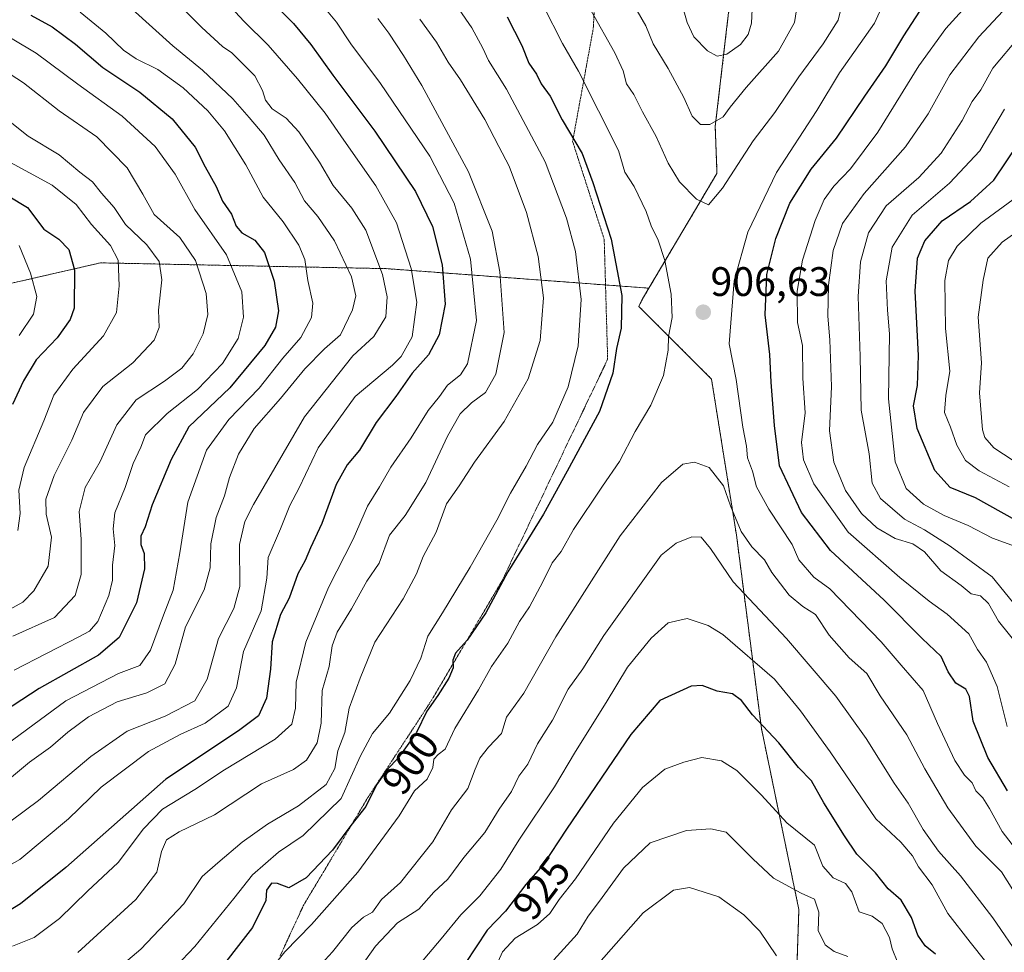
# Model space of a CAD drawing. Units: metres. Extents: x 661919 to 665384, y 4734959 to 4737353.
# Drawn here: x 663639 to 663878, y 4735097 to 4735323 of the extents above; entities that cross this region are included whole.
import ezdxf
from ezdxf.enums import TextEntityAlignment as Align

# ---------------------------------------------------------------- set-up
doc = ezdxf.new("R2010")
doc.units = ezdxf.units.M
doc.header["$MEASUREMENT"] = 0
doc.linetypes.add('TRAZOS', pattern=[0.75, 0.5, -0.25])
doc.linetypes.add('TRAZOS2', pattern=[0.375, 0.25, -0.125])
for name, color, linetype, lineweight in [('Arbolado forestal', 92, 'TRAZOS', 0), ('Arbolado forestal CxS', 92, 'Continuous', 0), ('Carátula', 7, 'Continuous', 5), ('Curva de nivel maestra', 36, 'Continuous', 30), ('Curva de nivel normal', 36, 'Continuous', 0), ('Punto de cota en terreno', 7, 'Continuous', 0), ('Rótulo de curva de nivel directora', 19, 'Continuous', 0), ('Rótulo de punto de cota en terreno', 19, 'Continuous', 0), ('Vía pecuaria eje', 92, 'TRAZOS2', 0)]:
    doc.layers.add(name, color=color, linetype=linetype, lineweight=lineweight)
doc.styles.add('Arial', font='txt', dxfattribs={"height": 0.2})

# ---------------------------------------------------------------- blocks, each defined once
blk = doc.blocks.new('*U191')
at = {"layer": 'Curva de nivel normal', "color": 36, "linetype": 'Continuous', "lineweight": 0}
blk.add_polyline3d([(663639.11, 4735268.6, 820), (663641.87, 4735261.86, 820), (663643.39, 4735256.22, 820), (663642.58, 4735251.9, 820), (663639.08, 4735246.72, 820)], dxfattribs=at)
blk = doc.blocks.new('*U192')
at = {"layer": 'Curva de nivel normal', "color": 36, "linetype": 'Continuous', "lineweight": 0}
blk.add_polyline3d([(663637.9, 4735165.36, 845), (663653.58, 4735173.45, 845), (663656.15, 4735174.84, 845), (663658.16, 4735177.17, 845), (663660.84, 4735183.5, 845), (663661.72, 4735187.22, 845), (663661.73, 4735190.89, 845), (663662.33, 4735195.65, 845), (663661.89, 4735199.73, 845), (663662.33, 4735203.6, 845), (663664.8, 4735209.74, 845), (663666.79, 4735215.57, 845), (663668.63, 4735219.57, 845), (663669.79, 4735222.54, 845), (663675.08, 4735227.71, 845), (663682.43, 4735233.54, 845), (663688.48, 4735239.88, 845), (663692.27, 4735246.01, 845), (663693.59, 4735251.14, 845), (663693.15, 4735257.3, 845), (663689.49, 4735266.32, 845), (663681.79, 4735277.33, 845), (663676.96, 4735285.88, 845), (663672.14, 4735292.64, 845), (663664.08, 4735299.98, 845), (663653.31, 4735307.78, 845), (663643.18, 4735315.32, 845), (663631.05, 4735322.52, 845)], dxfattribs=at)
blk = doc.blocks.new('*U210')
at = {"layer": 'Curva de nivel normal', "color": 36, "linetype": 'Continuous', "lineweight": 0}
blk.add_polyline3d([(663636.1, 4735289.25, 830), (663647.11, 4735283.26, 830), (663652.96, 4735278.56, 830), (663656.65, 4735273.68, 830), (663661.27, 4735268.57, 830), (663663.1, 4735265.03, 830), (663663.4, 4735258.77, 830), (663662.7, 4735252.29, 830), (663659.54, 4735246.59, 830), (663652.13, 4735238.49, 830), (663647.53, 4735232.23, 830), (663645.08, 4735225.99, 830), (663640.32, 4735214.59, 830), (663638.96, 4735209.12, 830), (663639.33, 4735203.42, 830), (663638.76, 4735199.34, 830)], dxfattribs=at)
blk = doc.blocks.new('*U211')
at = {"layer": 'Curva de nivel normal', "color": 36, "linetype": 'Continuous', "lineweight": 0}
blk.add_polyline3d([(663635.28, 4735299.95, 835), (663641.28, 4735295.15, 835), (663648.82, 4735290.6, 835), (663653.82, 4735286.43, 835), (663656.89, 4735284.06, 835), (663659.1, 4735281.26, 835), (663662.13, 4735277.81, 835), (663664.94, 4735273.66, 835), (663670.1, 4735268.73, 835), (663673.12, 4735264.7, 835), (663673.73, 4735260.25, 835), (663672.94, 4735252.88, 835), (663673.08, 4735248.66, 835), (663671.92, 4735245.54, 835), (663666.74, 4735240.06, 835), (663659.4, 4735234.33, 835), (663654.68, 4735228.01, 835), (663651.88, 4735221.23, 835), (663647.6, 4735212.65, 835), (663645.55, 4735206.9, 835), (663645.66, 4735203.32, 835), (663646.92, 4735197.67, 835), (663646.09, 4735190.66, 835), (663642.63, 4735184.68, 835), (663639.95, 4735181.89, 835), (663635.99, 4735179.7, 835)], dxfattribs=at)
blk = doc.blocks.new('*U222')
at = {"layer": 'Curva de nivel normal', "color": 36, "linetype": 'Continuous', "lineweight": 0}
blk.add_polyline3d([(663637.58, 4735173.62, 840), (663647.64, 4735178.17, 840), (663652.72, 4735183.51, 840), (663654.17, 4735188.65, 840), (663654.15, 4735197.17, 840), (663653.65, 4735203.9, 840), (663655.15, 4735209.78, 840), (663658.75, 4735216.11, 840), (663662.78, 4735224.99, 840), (663667.49, 4735231.06, 840), (663674.36, 4735235.57, 840), (663678.59, 4735238.77, 840), (663681.38, 4735242.25, 840), (663683.79, 4735247.11, 840), (663684.91, 4735251.79, 840), (663684.55, 4735256.9, 840), (663681.92, 4735264.95, 840), (663678.13, 4735270.52, 840), (663671.92, 4735276.1, 840), (663669.14, 4735281.04, 840), (663665.33, 4735287.48, 840), (663657.98, 4735294.96, 840), (663648.81, 4735301.3, 840), (663640.12, 4735308.1, 840), (663633.36, 4735312.5, 840)], dxfattribs=at)
blk = doc.blocks.new('*U248')
at = {"layer": 'Curva de nivel maestra', "color": 36, "linetype": 'Continuous', "lineweight": 30}
blk.add_polyline3d([(663632, 4735283.21, 825), (663641.09, 4735277.84, 825), (663645.09, 4735272.57, 825), (663648.74, 4735270.12, 825), (663651.18, 4735267.63, 825), (663652.53, 4735262.68, 825), (663652.44, 4735253.33, 825), (663651.46, 4735250.57, 825), (663648.32, 4735246.15, 825), (663643.25, 4735240.8, 825), (663640.16, 4735235.71, 825), (663637.44, 4735229.97, 825)], dxfattribs=at)
blk = doc.blocks.new('*U255')
at = {"layer": 'Curva de nivel maestra', "color": 36, "linetype": 'Continuous', "lineweight": 30}
blk.add_polyline3d([(663641.92, 4735324.54, 850), (663647.07, 4735321.71, 850), (663652.76, 4735317.52, 850), (663659.42, 4735311.88, 850), (663668.4, 4735305.88, 850), (663676.22, 4735299.37, 850), (663681.88, 4735292.51, 850), (663684.25, 4735287.67, 850), (663686.92, 4735282.89, 850), (663688.52, 4735279.33, 850), (663690.68, 4735276.17, 850), (663691.8, 4735273.29, 850), (663693.2, 4735271.67, 850), (663696.36, 4735269.85, 850), (663698.7, 4735266.89, 850), (663701.07, 4735259.9, 850), (663702.1, 4735252.68, 850), (663701.39, 4735248.69, 850), (663698.8, 4735244.29, 850), (663690.3, 4735234.02, 850), (663680.33, 4735224.51, 850), (663675.98, 4735216.57, 850), (663671.4, 4735205.57, 850), (663669.73, 4735200.23, 850), (663668.66, 4735197.9, 850), (663668.61, 4735195.9, 850), (663669.42, 4735193.75, 850), (663669.52, 4735189.96, 850), (663667.61, 4735181.77, 850), (663663.34, 4735173.31, 850), (663658.38, 4735169.03, 850), (663643.9, 4735160.94, 850), (663626.55, 4735149.58, 850)], dxfattribs=at)
blk = doc.blocks.new('5PATER')
at = {"layer": 'Carátula', "linetype": 'Continuous', "lineweight": 5}
h = blk.add_hatch(color=250, dxfattribs=at)
edge = h.paths.add_edge_path()
edge.add_ellipse((0, 0.01), major_axis=(-1.33, -1.34), ratio=0.999422, start_angle=0, end_angle=360)

msp = doc.modelspace()

# ---------------------------------------------------------------- linework, layer by layer
at = {"layer": 'Arbolado forestal', "color": 92, "linetype": 'TRAZOS', "lineweight": 0}
for points in [[(663792.11, 4735258.21, 902.65), (663808.62, 4735286.08, 911.29), (663808.58, 4735287.35, 911.73), (663808.24, 4735297.5, 914.42), (663810.92, 4735320.39, 921.28), (663812.2, 4735331.31, 919.86)], [(663792.11, 4735258.21, 902.65), (663781.57, 4735258.99, 898.11), (663728.26, 4735262.95, 865.57), (663658.86, 4735264.36, 827.64), (663609.29, 4735253.03, 804.02), (663575.3, 4735237.44, 789.13), (663537.06, 4735230.36, 771.98), (663507.32, 4735245.95, 761.35), (663473.33, 4735250.2, 751.61), (663432.26, 4735237.45, 740.26), (663391.18, 4735234.62, 732.09), (663352.95, 4735240.28, 725.95), (663313.29, 4735240.28, 721.22), (663284.96, 4735221.86, 714.14), (663277.08, 4735215.8, 712.54), (663266.55, 4735207.7, 710.91), (663233.98, 4735196.36, 709.34), (663191.49, 4735186.44, 700.37), (663188.45, 4735186.56, 700.49), (663153.25, 4735187.86, 692.77)], [(663792.11, 4735258.21, 902.65), (663781.57, 4735258.99, 898.11), (663728.26, 4735262.95, 865.57), (663658.86, 4735264.36, 827.64), (663609.29, 4735253.03, 804.02), (663575.3, 4735237.44, 789.13), (663537.06, 4735230.36, 771.98), (663507.32, 4735245.95, 761.35), (663473.33, 4735250.2, 751.61), (663432.26, 4735237.45, 740.26), (663391.18, 4735234.62, 732.09), (663352.95, 4735240.28, 725.95), (663313.29, 4735240.28, 721.22), (663284.96, 4735221.86, 714.14), (663277.08, 4735215.8, 712.54), (663266.55, 4735207.7, 710.91), (663233.98, 4735196.36, 709.34), (663191.49, 4735186.44, 700.37), (663188.45, 4735186.56, 700.49), (663153.25, 4735187.86, 692.77)], [(663827.69, 4735080.99, 943.38), (663828.56, 4735107.18, 935.97), (663819.46, 4735151.17, 925.29), (663813.39, 4735198.19, 910.99), (663807.33, 4735236.1, 907.01), (663789.65, 4735253.78, 901.34), (663790.57, 4735255.61, 901.83), (663792.11, 4735258.21, 902.65)], [(663827.69, 4735080.99, 943.38), (663828.56, 4735107.18, 935.97), (663819.46, 4735151.17, 925.29), (663813.39, 4735198.19, 910.99), (663807.33, 4735236.1, 907.01), (663789.65, 4735253.78, 901.34), (663790.57, 4735255.61, 901.83), (663792.11, 4735258.21, 902.65)]]:
    msp.add_polyline3d(points, dxfattribs=at)
at = {"layer": 'Arbolado forestal CxS', "color": 92, "linetype": 'Continuous', "lineweight": 0}
for points in [[(663613.24, 4735387.31, 858.36), (663671.31, 4735387.31, 875.36), (663702.47, 4735387.31, 887.01), (663732.21, 4735383.05, 900.03), (663753.45, 4735378.8, 908.99), (663764.78, 4735361.8, 913.42), (663781.78, 4735340.54, 916.07), (663791.69, 4735329.21, 916.93), (663807.27, 4735326.37, 921.18), (663812.2, 4735331.31, 919.86), (663812.2, 4735331.31, 919.86), (663810.92, 4735320.39, 921.28), (663808.24, 4735297.5, 914.42), (663808.58, 4735287.35, 911.73), (663808.62, 4735286.08, 911.29), (663792.11, 4735258.2, 902.65), (663728.26, 4735262.95, 865.57), (663658.86, 4735264.36, 827.64), (663609.29, 4735253.03, 804.02)], [(663890.57, 4735041.88, 933.49), (663876.41, 4735063.14, 932.93), (663860.83, 4735064.55, 937.03), (663841, 4735067.39, 942.51), (663835.34, 4735075.89, 942.44), (663827.69, 4735080.99, 943.38), (663828.56, 4735107.18, 935.97), (663819.46, 4735151.17, 925.29), (663813.39, 4735198.19, 910.99), (663807.33, 4735236.1, 907.01), (663789.65, 4735253.78, 901.34), (663790.57, 4735255.61, 901.83), (663792.11, 4735258.2, 902.65), (663808.62, 4735286.08, 911.29), (663808.58, 4735287.35, 911.73), (663808.24, 4735297.5, 914.42), (663810.92, 4735320.39, 921.28), (663812.2, 4735331.31, 919.86)], [(663609.29, 4735253.03, 804.02), (663658.86, 4735264.36, 827.64), (663728.26, 4735262.95, 865.57), (663792.11, 4735258.2, 902.65), (663792.11, 4735258.2, 902.65), (663790.57, 4735255.61, 901.83), (663789.65, 4735253.78, 901.34), (663807.33, 4735236.1, 907.01), (663813.39, 4735198.19, 910.99), (663819.46, 4735151.17, 925.29), (663828.56, 4735107.18, 935.97), (663827.69, 4735080.99, 943.38)]]:
    msp.add_polyline3d(points, dxfattribs=at)
at = {"layer": 'Curva de nivel maestra', "color": 36, "linetype": 'Continuous', "lineweight": 30}
for points in [[(663699.44, 4735328.95, 875), (663705.73, 4735322.51, 875), (663709.98, 4735317.46, 875), (663715.34, 4735309.98, 875), (663725.53, 4735296.33, 875), (663735.4, 4735281.7, 875), (663739.52, 4735273.23, 875), (663741.9, 4735263.9, 875), (663742.59, 4735254.3, 875), (663741.11, 4735246.85, 875), (663738.55, 4735241.97, 875), (663734.56, 4735237.57, 875), (663730.65, 4735231.9, 875), (663725.86, 4735225.57, 875), (663721.76, 4735218.82, 875), (663718.81, 4735215.24, 875), (663716.1, 4735210.48, 875), (663712.66, 4735201.02, 875), (663709.9, 4735195.07, 875), (663708.6, 4735191.98, 875), (663706.76, 4735188.74, 875), (663704.73, 4735182.87, 875), (663702.56, 4735178.91, 875), (663700.58, 4735172.24, 875), (663700.18, 4735165.58, 875), (663699.15, 4735158.58, 875), (663697.22, 4735154.24, 875), (663692.42, 4735150.58, 875), (663674.7, 4735138.87, 875), (663650.44, 4735117.43, 875), (663639.44, 4735108.54, 875), (663633.87, 4735105.24, 875)], [(663879.28, 4735136.03, 900), (663874.48, 4735144.17, 900), (663870.93, 4735152.94, 900), (663870.03, 4735158.96, 900), (663869.1, 4735160.76, 900), (663866.67, 4735162.18, 900), (663864.84, 4735164.97, 900), (663863.12, 4735168.7, 900), (663858.49, 4735173.03, 900), (663849.25, 4735182.35, 900), (663836.28, 4735194.44, 900), (663829.22, 4735203.71, 900), (663823.84, 4735215, 900), (663822.65, 4735224.81, 900), (663821.85, 4735235.34, 900), (663821.46, 4735242.08, 900), (663820.37, 4735251.74, 900), (663820.77, 4735261.57, 900), (663822.93, 4735270.29, 900), (663826.38, 4735278.89, 900), (663831.55, 4735287.1, 900), (663837.7, 4735294.68, 900), (663844.55, 4735304.9, 900), (663849.72, 4735312.22, 900), (663854.08, 4735319.56, 900), (663857.93, 4735325.56, 900)], [(663757.68, 4735324.16, 900), (663761.23, 4735317.17, 900), (663762.94, 4735312.89, 900), (663764.78, 4735310.23, 900), (663765.95, 4735307.86, 900), (663768.12, 4735304.87, 900), (663771.06, 4735299.14, 900), (663775.86, 4735290.9, 900), (663778.49, 4735283.9, 900), (663782.94, 4735270.11, 900), (663785.52, 4735256.42, 900), (663785.38, 4735248.45, 900), (663784.27, 4735243.57, 900), (663783.33, 4735237.57, 900), (663780.09, 4735228.23, 900), (663772.28, 4735213.74, 900), (663766.48, 4735203.27, 900), (663757.85, 4735189.25, 900), (663752.52, 4735179.26, 900), (663747.93, 4735172.64, 900), (663745.14, 4735169.5, 900), (663744.48, 4735167.81, 900), (663744.56, 4735165.91, 900), (663743.52, 4735163.4, 900), (663740.81, 4735159.2, 900), (663738.11, 4735155.4, 900), (663735.64, 4735150.24, 900), (663731.14, 4735143.87, 900), (663728.7, 4735141.4, 900), (663725.93, 4735137.53, 900), (663723.3, 4735132.24, 900), (663719.68, 4735127.58, 900), (663715.25, 4735121.58, 900), (663708.85, 4735114.87, 900), (663704.63, 4735112.43, 900), (663701.83, 4735113.54, 900), (663700.38, 4735113.58, 900), (663699.16, 4735111.9, 900), (663699.02, 4735109.38, 900), (663695.75, 4735102.8, 900), (663685.89, 4735090.11, 900)], [(663884.7, 4735199.87, 875), (663871.44, 4735207.25, 875), (663865.3, 4735209.78, 875), (663861.57, 4735213.87, 875), (663857.34, 4735224.13, 875), (663856.4, 4735229.61, 875), (663857.37, 4735234.54, 875), (663857.62, 4735241.86, 875), (663856.78, 4735257.44, 875), (663857.41, 4735265.48, 875), (663859.17, 4735269.7, 875), (663863.4, 4735274.58, 875), (663870.28, 4735279.25, 875), (663875.92, 4735284.45, 875), (663881.9, 4735293.34, 875)], [(663861.78, 4735096.3, 925), (663859.22, 4735098.4, 925), (663857.47, 4735100.99, 925), (663855.91, 4735105.27, 925), (663853.42, 4735109.47, 925), (663850.22, 4735112.24, 925), (663847.2, 4735116.09, 925), (663842.62, 4735120.63, 925), (663839.66, 4735125.09, 925), (663834.6, 4735133.09, 925), (663831.62, 4735138.45, 925), (663828.5, 4735141.68, 925), (663823.68, 4735147.68, 925), (663817.32, 4735154.54, 925), (663814.65, 4735158.01, 925), (663812.39, 4735159.6, 925), (663808.74, 4735160.27, 925), (663805.07, 4735161.67, 925), (663802.41, 4735161.47, 925), (663794.74, 4735157.96, 925), (663787.74, 4735149.72, 925), (663772.07, 4735126.74, 925), (663766.33, 4735117.93, 925), (663762.18, 4735113.24, 925), (663757.28, 4735106.77, 925), (663752.81, 4735102.19, 925), (663747.49, 4735094.1, 925)]]:
    msp.add_polyline3d(points, dxfattribs=at)
at = {"layer": 'Curva de nivel normal', "color": 36, "linetype": 'Continuous', "lineweight": 0}
for points in [[(663685.12, 4735332.43, 870), (663693.72, 4735323.06, 870), (663699.55, 4735317.25, 870), (663706.72, 4735309.1, 870), (663713.46, 4735300.75, 870), (663717.94, 4735294.15, 870), (663725.72, 4735283.09, 870), (663730.75, 4735274.09, 870), (663734.35, 4735263, 870), (663735.7, 4735254.78, 870), (663734.55, 4735246.37, 870), (663731.9, 4735241.6, 870), (663729.8, 4735239.47, 870), (663720.75, 4735231.9, 870), (663711.75, 4735219.39, 870), (663707.11, 4735209.68, 870), (663704.89, 4735205.35, 870), (663702.57, 4735199.7, 870), (663699.55, 4735192.72, 870), (663699.23, 4735187.75, 870), (663697.87, 4735179.79, 870), (663693.59, 4735169.93, 870), (663691.86, 4735161.1, 870), (663689.83, 4735156.65, 870), (663684.28, 4735152.46, 870), (663678.21, 4735149.71, 870), (663670.48, 4735145.61, 870), (663659.04, 4735136.91, 870), (663651.06, 4735129.25, 870), (663639.28, 4735119.35, 870), (663629.75, 4735114.08, 870)], [(663661.63, 4735330.57, 860), (663676.39, 4735317.14, 860), (663683.65, 4735311.17, 860), (663691.01, 4735304.19, 860), (663694.98, 4735299.67, 860), (663698.6, 4735295.39, 860), (663702.24, 4735289.39, 860), (663706.08, 4735283.9, 860), (663708.41, 4735279.42, 860), (663711.66, 4735275.59, 860), (663715.73, 4735269.74, 860), (663719.81, 4735260.96, 860), (663720.87, 4735256.38, 860), (663720.12, 4735252.94, 860), (663717.19, 4735246.9, 860), (663713.26, 4735243.43, 860), (663708.52, 4735238.58, 860), (663702.55, 4735231.38, 860), (663696.22, 4735224.14, 860), (663692.42, 4735217.9, 860), (663690.16, 4735212.23, 860), (663688.94, 4735207.7, 860), (663686.93, 4735202.45, 860), (663685.63, 4735196.04, 860), (663685.49, 4735190.24, 860), (663684.03, 4735184.91, 860), (663679.52, 4735175.91, 860), (663676.98, 4735166.86, 860), (663674.47, 4735162.02, 860), (663670.08, 4735159.86, 860), (663662.88, 4735157.7, 860), (663655.95, 4735154.02, 860), (663650.88, 4735150.32, 860), (663646.67, 4735146.64, 860), (663641.56, 4735142.99, 860), (663632.17, 4735135.24, 860)], [(663676.82, 4735328.22, 865), (663683.44, 4735321.58, 865), (663688.53, 4735316.96, 865), (663690.75, 4735315.39, 865), (663696.34, 4735309.85, 865), (663698.25, 4735306.24, 865), (663698.92, 4735303.89, 865), (663700.6, 4735301.83, 865), (663703.96, 4735299.55, 865), (663707.02, 4735296.17, 865), (663712.06, 4735288.8, 865), (663715.35, 4735283.2, 865), (663719.89, 4735277.63, 865), (663723.3, 4735272.31, 865), (663727.39, 4735261.56, 865), (663728.51, 4735256.14, 865), (663728.16, 4735251.28, 865), (663725.26, 4735246.5, 865), (663720.18, 4735241.74, 865), (663708.42, 4735226.93, 865), (663696, 4735205.66, 865), (663693.94, 4735201.48, 865), (663692.66, 4735195.94, 865), (663692.71, 4735185.69, 865), (663691.28, 4735180.34, 865), (663687.52, 4735173.09, 865), (663684.78, 4735163.2, 865), (663681.77, 4735157.9, 865), (663674.52, 4735154.15, 865), (663665.34, 4735150.5, 865), (663656.52, 4735144.38, 865), (663643.77, 4735133.7, 865), (663637.16, 4735128.75, 865)], [(663788.03, 4735327.69, 915), (663791.4, 4735321.96, 915), (663793.16, 4735317.57, 915), (663796.83, 4735311.6, 915), (663800.64, 4735304.53, 915), (663802.64, 4735300.02, 915), (663804.66, 4735297.96, 915)], [(663799.73, 4735328.76, 920), (663801.42, 4735322.75, 920), (663803.01, 4735319.27, 920), (663806.36, 4735315.88, 920), (663808.74, 4735314.61, 920)], [(663885.8, 4735115.98, 905), (663878, 4735126.18, 905), (663874.92, 4735131.77, 905), (663873.23, 4735134.31, 905), (663871.56, 4735136.04, 905), (663870.64, 4735138.02, 905), (663868.82, 4735139.81, 905), (663866.46, 4735143.38, 905), (663862.28, 4735152.41, 905), (663858.76, 4735160.45, 905), (663853.4, 4735166.59, 905), (663848.57, 4735172.28, 905), (663836.05, 4735185.14, 905), (663832.21, 4735187.97, 905), (663828.54, 4735192.18, 905), (663826.94, 4735195.9, 905), (663821.23, 4735204.53, 905), (663818.3, 4735209.9, 905), (663817.27, 4735213.74, 905), (663816.11, 4735216.94, 905), (663815.79, 4735219.79, 905), (663814.91, 4735224.41, 905), (663813.29, 4735235.98, 905), (663811.64, 4735244.69, 905), (663812.8, 4735259.96, 905), (663816.18, 4735271.8, 905), (663823.08, 4735286.3, 905), (663832.96, 4735301.36, 905), (663838.4, 4735310.52, 905), (663846.9, 4735322.59, 905), (663849.37, 4735328, 905)], [(663653.9, 4735325.27, 855), (663660.13, 4735320.19, 855), (663664.45, 4735316.05, 855), (663667.52, 4735313.92, 855), (663672.78, 4735311.36, 855), (663678.9, 4735306.88, 855), (663684.94, 4735301.31, 855), (663688.96, 4735296.47, 855), (663694.14, 4735288.17, 855), (663698.38, 4735280.35, 855), (663703.24, 4735274.37, 855), (663707.06, 4735268.65, 855), (663708.47, 4735265.15, 855), (663709.26, 4735260.08, 855), (663710.41, 4735254.58, 855), (663710.09, 4735251.06, 855), (663707.55, 4735246.19, 855), (663703.19, 4735241.23, 855), (663697.38, 4735233.9, 855), (663690.03, 4735226.3, 855), (663684.62, 4735218.84, 855), (663680.06, 4735206.22, 855), (663678.15, 4735193.9, 855), (663676.49, 4735184.82, 855), (663674.12, 4735178.73, 855), (663671.02, 4735170.26, 855), (663668.42, 4735166.51, 855), (663663.24, 4735164.54, 855), (663650.39, 4735157.94, 855), (663631.24, 4735143.83, 855)], [(663713.8, 4735325.8, 880), (663716.23, 4735322.86, 880), (663719.66, 4735317.56, 880), (663726.88, 4735307.95, 880), (663738.88, 4735290.33, 880), (663744.77, 4735278.9, 880), (663748.78, 4735265.25, 880), (663750.24, 4735250.39, 880), (663748.05, 4735239.85, 880), (663746.32, 4735237.14, 880), (663743.19, 4735234.62, 880), (663741.21, 4735231.91, 880), (663738.5, 4735228.44, 880), (663734.31, 4735221.82, 880), (663729.4, 4735214.7, 880), (663726.62, 4735209.93, 880), (663723.74, 4735205.23, 880), (663720.25, 4735197.24, 880), (663714.25, 4735185.46, 880), (663708.72, 4735172.13, 880), (663706.36, 4735162.43, 880), (663706.22, 4735156.1, 880), (663705.3, 4735152.21, 880), (663701.33, 4735148.6, 880), (663688.96, 4735141.16, 880), (663681.75, 4735136.36, 880), (663673.95, 4735131.57, 880), (663669.32, 4735126.79, 880), (663663.16, 4735118.58, 880), (663655.66, 4735111.68, 880), (663648.87, 4735105, 880), (663642.75, 4735100.42, 880), (663637.47, 4735098.28, 880)], [(663746, 4735325.95, 895), (663749.12, 4735321.47, 895), (663751.77, 4735316.58, 895), (663753.16, 4735313.53, 895), (663757.53, 4735306.55, 895), (663766.89, 4735288.9, 895), (663772.08, 4735275.23, 895), (663774.3, 4735267.12, 895), (663775.64, 4735255.45, 895), (663774.9, 4735244.16, 895), (663772.48, 4735234.23, 895), (663768.74, 4735225.68, 895), (663765.07, 4735220.19, 895), (663762.29, 4735214.91, 895), (663758.48, 4735208.35, 895), (663755.14, 4735201.81, 895), (663748.71, 4735190.37, 895), (663741.98, 4735179.3, 895), (663738.36, 4735173.59, 895), (663736.68, 4735168.28, 895), (663734.08, 4735162.82, 895), (663729.04, 4735154.9, 895), (663724.98, 4735149.97, 895), (663722.06, 4735144.56, 895), (663717.32, 4735134.14, 895), (663708.06, 4735125.22, 895), (663702.08, 4735121.14, 895), (663695.75, 4735115.64, 895), (663691.27, 4735109.89, 895), (663681.75, 4735098.19, 895), (663671.01, 4735086.82, 895)], [(663766.52, 4735326.71, 905), (663771.1, 4735317.69, 905), (663775.04, 4735310.96, 905), (663784.74, 4735291.7, 905), (663786.29, 4735286.38, 905), (663788.5, 4735282.9, 905), (663791.48, 4735276.84, 905), (663792.7, 4735273.34, 905), (663794.4, 4735269.84, 905), (663796, 4735264.9, 905), (663797.54, 4735256.78, 905), (663797.73, 4735251.07, 905), (663796.87, 4735246.44, 905), (663796.76, 4735243.11, 905), (663795.62, 4735236.98, 905), (663792.62, 4735229.78, 905), (663788.77, 4735223.36, 905), (663784.95, 4735216.05, 905), (663780.82, 4735210.1, 905), (663773.77, 4735199.57, 905), (663770.77, 4735194.23, 905), (663768.57, 4735191.46, 905), (663766.36, 4735186.82, 905), (663763.11, 4735180.78, 905), (663760.65, 4735177.17, 905), (663757.8, 4735171.89, 905), (663753.9, 4735166.24, 905), (663750.68, 4735160.58, 905), (663744.99, 4735151.18, 905), (663742.6, 4735146.15, 905), (663740.89, 4735144.9, 905), (663739.84, 4735143.76, 905), (663739.62, 4735141.71, 905), (663738.26, 4735138.84, 905), (663735.13, 4735136, 905), (663731.46, 4735129.98, 905), (663721.39, 4735116.24, 905), (663710.1, 4735103.58, 905), (663703.64, 4735096.91, 905), (663695.94, 4735087.26, 905)], [(663778.09, 4735325.58, 910), (663783.83, 4735315.44, 910), (663785.89, 4735311.03, 910), (663786.69, 4735307.84, 910), (663788.47, 4735305.3, 910), (663790.55, 4735301.05, 910), (663793.88, 4735295.04, 910), (663796.76, 4735288.58, 910), (663799.57, 4735284.06, 910), (663803.65, 4735279.8, 910), (663806.62, 4735278.47, 910)], [(663804.66, 4735297.96, 915), (663806.91, 4735298.02, 915), (663810.16, 4735299.84, 915), (663811.87, 4735302.23, 915), (663815.71, 4735307, 915), (663823.57, 4735315.82, 915), (663827.53, 4735322.78, 915), (663828.22, 4735327.37, 915)], [(663806.62, 4735278.47, 910), (663810.01, 4735282.53, 910), (663817.42, 4735293.98, 910), (663822.73, 4735300.9, 910), (663828.55, 4735309.56, 910), (663834.49, 4735317.56, 910), (663838.11, 4735323.33, 910), (663839, 4735326.97, 910)], [(663808.74, 4735314.61, 920), (663811.07, 4735315.11, 920), (663814.35, 4735317.41, 920), (663816.26, 4735319.89, 920), (663817.07, 4735322.6, 920), (663817.19, 4735326.01, 920)], [(663879.16, 4735151.67, 895), (663876.78, 4735161.42, 895), (663874.15, 4735167.3, 895), (663871.98, 4735170.42, 895), (663869.89, 4735174.19, 895), (663864.6, 4735178.99, 895), (663860.22, 4735182.1, 895), (663853.13, 4735187.91, 895), (663840.56, 4735198.88, 895), (663832.19, 4735210.68, 895), (663829.66, 4735216.5, 895), (663829.18, 4735220.7, 895), (663830.11, 4735227.94, 895), (663829.52, 4735236.34, 895), (663829.41, 4735244.24, 895), (663828.25, 4735249.86, 895), (663828.16, 4735257.46, 895), (663829.44, 4735265.05, 895), (663832.5, 4735274.68, 895), (663834.67, 4735279.74, 895), (663837.05, 4735282.98, 895), (663841.07, 4735287.24, 895), (663847.73, 4735296.16, 895), (663857.7, 4735312.26, 895), (663864.28, 4735321.31, 895), (663868.28, 4735325.78, 895)], [(663882.1, 4735171.06, 890), (663877.03, 4735177.24, 890), (663874.66, 4735181.55, 890), (663872.67, 4735183.4, 890), (663870.44, 4735183.91, 890), (663867.99, 4735185.98, 890), (663863.06, 4735189.52, 890), (663859.06, 4735194.16, 890), (663856.26, 4735196.09, 890), (663851.93, 4735197.38, 890), (663847.49, 4735199.95, 890), (663843.74, 4735203.48, 890), (663839.9, 4735209.06, 890), (663837.05, 4735215.88, 890), (663836.02, 4735223.51, 890), (663836.48, 4735234.31, 890), (663836.12, 4735245.62, 890), (663835.59, 4735251.42, 890), (663835.78, 4735258.94, 890), (663836.86, 4735267.34, 890), (663839.15, 4735273.89, 890), (663844.42, 4735281.23, 890), (663854.44, 4735292.57, 890), (663859.97, 4735300.6, 890), (663865.21, 4735310.02, 890), (663872.31, 4735319.26, 890), (663878.15, 4735325.56, 890)], [(663726.25, 4735323.74, 885), (663728.95, 4735320.17, 885), (663732.45, 4735314.73, 885), (663736.97, 4735307.49, 885), (663748.24, 4735286.5, 885), (663754.02, 4735272.07, 885), (663755.87, 4735262.19, 885), (663756.91, 4735247.42, 885), (663754.88, 4735237.27, 885), (663752.41, 4735232.82, 885), (663748.98, 4735230.37, 885), (663746.23, 4735227.65, 885), (663743.18, 4735222.23, 885), (663737.88, 4735210.94, 885), (663732.9, 4735202.94, 885), (663729.07, 4735198.2, 885), (663726.56, 4735191.34, 885), (663723.53, 4735186.96, 885), (663719.8, 4735180.24, 885), (663716.39, 4735174.58, 885), (663715.13, 4735171.26, 885), (663714.44, 4735166.22, 885), (663712.68, 4735160.43, 885), (663712.49, 4735152.46, 885), (663711.47, 4735147.67, 885), (663708.93, 4735143.52, 885), (663705.75, 4735141.21, 885), (663697.95, 4735137.74, 885), (663686.56, 4735130.22, 885), (663677.95, 4735126.1, 885), (663674.9, 4735124.12, 885), (663673.68, 4735121.3, 885), (663672.53, 4735116.24, 885), (663667.39, 4735109.61, 885), (663653.37, 4735096.72, 885)], [(663736.48, 4735323.6, 890), (663740.51, 4735317.99, 890), (663743.34, 4735313.16, 890), (663746.33, 4735308.81, 890), (663752.24, 4735299.21, 890), (663755.67, 4735292.62, 890), (663758.14, 4735287.9, 890), (663762.34, 4735276.57, 890), (663765.23, 4735265.92, 890), (663766.47, 4735255.84, 890), (663765.7, 4735245.52, 890), (663762.78, 4735236.17, 890), (663756.93, 4735225.84, 890), (663749.74, 4735215.92, 890), (663745.97, 4735210.18, 890), (663742.96, 4735205.77, 890), (663740.41, 4735198.87, 890), (663737.26, 4735193.02, 890), (663735.64, 4735188.79, 890), (663732.42, 4735182.69, 890), (663725.47, 4735172.16, 890), (663721.91, 4735163.4, 890), (663719.28, 4735156.14, 890), (663718.24, 4735150.24, 890), (663716.54, 4735145.78, 890), (663715.82, 4735141.43, 890), (663713.66, 4735137.57, 890), (663706.95, 4735132.42, 890), (663699.43, 4735127.95, 890), (663693.3, 4735123.56, 890), (663687.33, 4735118.53, 890), (663683.58, 4735115.23, 890), (663679.07, 4735108.58, 890), (663668.65, 4735097.58, 890), (663660.8, 4735090.88, 890)], [(663883.66, 4735178.07, 885), (663875.5, 4735188.04, 885), (663865.36, 4735195.53, 885), (663859.1, 4735199.47, 885), (663854.19, 4735202.06, 885), (663848.41, 4735207.1, 885), (663846.34, 4735210.8, 885), (663845.64, 4735217.91, 885), (663843.7, 4735228.54, 885), (663843.43, 4735241.61, 885), (663842.94, 4735256.16, 885), (663843.53, 4735264.63, 885), (663845.48, 4735271.66, 885), (663849.75, 4735278.19, 885), (663857.71, 4735285.12, 885), (663863.1, 4735291.04, 885), (663868.2, 4735298.94, 885), (663870.7, 4735303.57, 885), (663872.76, 4735306.42, 885), (663875.67, 4735311.66, 885), (663882.09, 4735319.28, 885)], [(663880.28, 4735195.78, 880), (663875.6, 4735197.44, 880), (663869.69, 4735200.53, 880), (663863.83, 4735202.92, 880), (663858.81, 4735205.67, 880), (663854.65, 4735209.54, 880), (663851.98, 4735216.01, 880), (663850.34, 4735231.28, 880), (663850.57, 4735247.08, 880), (663850.12, 4735252.9, 880), (663849.81, 4735259.97, 880), (663851.23, 4735268.19, 880), (663856.06, 4735275.97, 880), (663865.14, 4735283.74, 880), (663872.51, 4735291.59, 880), (663878.51, 4735301.74, 880)], [(663879.7, 4735209.96, 870), (663872.33, 4735213.78, 870), (663869.02, 4735216.29, 870), (663866.91, 4735220.02, 870), (663865.39, 4735224.42, 870), (663863.95, 4735228.03, 870), (663864.3, 4735232.1, 870), (663865.28, 4735238.04, 870), (663864.22, 4735248.44, 870), (663864.06, 4735260.08, 870), (663864.88, 4735264.93, 870), (663867.04, 4735268.41, 870), (663872.79, 4735274.04, 870), (663881.55, 4735280.44, 870)], [(663882.76, 4735214.94, 865), (663875.92, 4735219.42, 865), (663873.71, 4735221.91, 865), (663873.19, 4735223.81, 865), (663872.48, 4735232.76, 865), (663872.92, 4735240.09, 865), (663872.11, 4735251.18, 865), (663873.31, 4735260.15, 865), (663874.44, 4735265.52, 865), (663877.95, 4735269.35, 865), (663885.73, 4735274.9, 865)], [(663880.54, 4735111.99, 910), (663877.8, 4735116.35, 910), (663871.58, 4735122.6, 910), (663864.74, 4735131.9, 910), (663859.17, 4735141.38, 910), (663854.8, 4735149.65, 910), (663848.29, 4735159.13, 910), (663845.06, 4735164.55, 910), (663840.77, 4735168.39, 910), (663835.95, 4735173.89, 910), (663832.56, 4735178.93, 910), (663829.48, 4735180.8, 910), (663826.23, 4735183.59, 910), (663821.96, 4735189.07, 910), (663820.19, 4735192.22, 910), (663817.09, 4735195.31, 910), (663814.54, 4735199.06, 910), (663811.94, 4735205.31, 910), (663810.25, 4735210.2, 910), (663806.78, 4735214.6, 910), (663803.16, 4735215.9, 910), (663800.35, 4735215.45, 910), (663795.15, 4735210.97, 910), (663785.12, 4735198, 910), (663769.49, 4735173.5, 910), (663761.74, 4735159.77, 910), (663757.53, 4735153.91, 910), (663756.29, 4735150.01, 910), (663753.16, 4735146.63, 910), (663751.05, 4735144.01, 910), (663749.86, 4735141.34, 910), (663748.12, 4735136.63, 910), (663744.15, 4735131.43, 910), (663739.59, 4735123.64, 910), (663731.74, 4735113.78, 910), (663727.11, 4735109.6, 910), (663724.92, 4735106.51, 910), (663722.76, 4735105.32, 910), (663719.93, 4735102.85, 910), (663715.26, 4735096.94, 910), (663711.62, 4735093.04, 910)], [(663882.6, 4735095.12, 915), (663875.69, 4735105.2, 915), (663867.86, 4735115.37, 915), (663862.5, 4735121.35, 915), (663858.78, 4735126.63, 915), (663855.15, 4735133, 915), (663851.72, 4735137.92, 915), (663844.94, 4735148.79, 915), (663837.52, 4735159.02, 915), (663825.55, 4735173.06, 915), (663812.63, 4735186.8, 915), (663807.1, 4735194.92, 915), (663804.84, 4735197.67, 915), (663802.55, 4735197.8, 915), (663798.77, 4735196.2, 915), (663795.09, 4735193.28, 915), (663781.18, 4735173.79, 915), (663776.02, 4735165.72, 915), (663772.48, 4735160.74, 915), (663768.7, 4735153.21, 915), (663765.08, 4735147.46, 915), (663762.68, 4735142.52, 915), (663760.49, 4735139.58, 915), (663758.71, 4735135.91, 915), (663755.75, 4735131.58, 915), (663752.24, 4735125.88, 915), (663747.17, 4735119.8, 915), (663743.28, 4735114.55, 915), (663739.83, 4735111.4, 915), (663736.24, 4735107.24, 915), (663731.01, 4735103.96, 915), (663725.64, 4735098.3, 915), (663717.66, 4735086.97, 915)], [(663878.11, 4735089.27, 920), (663870.16, 4735099.25, 920), (663864.77, 4735106.24, 920), (663860.92, 4735113.21, 920), (663857.59, 4735117.58, 920), (663856.16, 4735120.24, 920), (663853.37, 4735123.58, 920), (663847.23, 4735129.24, 920), (663836.14, 4735145.55, 920), (663828.98, 4735155.46, 920), (663822.67, 4735163.17, 920), (663810.09, 4735174.04, 920), (663806.51, 4735176.25, 920), (663801.41, 4735177.93, 920), (663796.82, 4735176.86, 920), (663792.65, 4735173.12, 920), (663786.9, 4735166.06, 920), (663781.74, 4735157.49, 920), (663774.31, 4735145.57, 920), (663769.15, 4735136.97, 920), (663760.47, 4735124.04, 920), (663756.12, 4735117.02, 920), (663751.06, 4735110.52, 920), (663746.37, 4735105.91, 920), (663741.66, 4735100.09, 920), (663731.96, 4735088.64, 920)], [(663852.59, 4735094.24, 930), (663851.21, 4735097.62, 930), (663850.58, 4735100.43, 930), (663848.77, 4735103.76, 930), (663846.4, 4735105.58, 930), (663843.17, 4735106.65, 930), (663841.43, 4735111.51, 930), (663839.92, 4735113.55, 930), (663836.89, 4735114.9, 930), (663834.42, 4735117.72, 930), (663832.35, 4735122.8, 930), (663825.64, 4735128.26, 930), (663819.5, 4735134.95, 930), (663813.51, 4735141.01, 930), (663809.72, 4735143.33, 930), (663804.98, 4735144.1, 930), (663800.63, 4735143.03, 930), (663795.96, 4735141.32, 930), (663790.58, 4735136.88, 930), (663783.53, 4735128.16, 930), (663774.28, 4735114.63, 930), (663770.34, 4735109.59, 930), (663768.03, 4735106.24, 930), (663765.02, 4735103.57, 930), (663759.59, 4735100.22, 930), (663756.57, 4735096.92, 930), (663753.73, 4735090.58, 930)], [(663840.43, 4735095.76, 935), (663837.14, 4735096.96, 935), (663834.96, 4735098.62, 935), (663833.27, 4735102.11, 935), (663833.4, 4735106.57, 935), (663832.35, 4735109.72, 935), (663829.1, 4735111.18, 935), (663822.41, 4735114.78, 935), (663817.38, 4735119.53, 935), (663810.86, 4735126.03, 935), (663807.18, 4735126.8, 935), (663801.23, 4735126.41, 935), (663792.43, 4735123.38, 935), (663785.94, 4735117.24, 935), (663780.12, 4735109.24, 935), (663777.32, 4735105.58, 935), (663774.64, 4735101.24, 935), (663769.04, 4735094.97, 935)], [(663823.08, 4735095.92, 940), (663819.11, 4735101.95, 940), (663815.21, 4735105.89, 940), (663809.11, 4735110.28, 940), (663801.96, 4735112.55, 940), (663798.11, 4735111.9, 940), (663790.73, 4735106.38, 940), (663771.64, 4735084.67, 940)]]:
    msp.add_polyline3d(points, dxfattribs=at)
at = {"layer": 'Vía pecuaria eje', "color": 92, "linetype": 'TRAZOS2', "lineweight": 0}
msp.add_polyline3d([(663778.87, 4735326.21, 910.6), (663778.59, 4735321.32, 909.16), (663777.76, 4735316.75, 907.53), (663776.92, 4735312.18, 905.74), (663776.09, 4735307.61, 904.23), (663775.25, 4735303.04, 902.83), (663774.41, 4735298.46, 901.54), (663773.58, 4735293.89, 899.65), (663774.85, 4735289.92, 898.99), (663776.13, 4735285.95, 898.9), (663777.41, 4735281.98, 898.99), (663778.69, 4735278.01, 898.81), (663779.97, 4735274.05, 898.71), (663781.25, 4735270.08, 898.9), (663781.39, 4735265.22, 898.52), (663781.53, 4735260.36, 898.2), (663781.67, 4735255.51, 898), (663781.81, 4735250.65, 898.33), (663781.95, 4735245.79, 898.83), (663782.09, 4735240.94, 898.88), (663779.94, 4735236.43, 898.01), (663777.79, 4735231.93, 898.02), (663775.65, 4735227.42, 898.25), (663773.5, 4735222.92, 897.8), (663771.35, 4735218.42, 897.91), (663769.2, 4735213.91, 898.4), (663767.06, 4735209.41, 898.38), (663764.91, 4735204.9, 898.78), (663762.76, 4735200.4, 899.14), (663760.61, 4735195.89, 899.22), (663758.47, 4735191.39, 899.52), (663756.32, 4735186.88, 899.6), (663753.84, 4735182.69, 899.74), (663751.36, 4735178.5, 899.53), (663748.88, 4735174.3, 899.97), (663746.41, 4735170.11, 900.08), (663743.93, 4735165.92, 899.82), (663741.45, 4735161.72, 899.41), (663738.97, 4735157.53, 899.09), (663736.44, 4735153.66, 899.63), (663733.9, 4735149.79, 899.09), (663731.37, 4735145.92, 898.83), (663728.83, 4735142.05, 899.34), (663726.3, 4735138.18, 899.77), (663723.76, 4735134.3, 899.05), (663721.53, 4735130.56, 899.09), (663719.29, 4735126.82, 899.79), (663717.06, 4735123.08, 900.1), (663714.83, 4735119.34, 900.67), (663712.6, 4735115.6, 901.27), (663710.36, 4735111.86, 901.8), (663708.13, 4735108.12, 902.55), (663706.23, 4735104, 903.05), (663704.33, 4735099.89, 903.86), (663702.43, 4735095.77, 904.86)], dxfattribs=at)

# ---------------------------------------------------------------- block references
at = {"layer": 'Curva de nivel maestra', "color": 36, "linetype": 'Continuous', "lineweight": 30}
for name in ['*U255', '*U248']:
    msp.add_blockref(name, (0, 0), dxfattribs=at)
at = {"layer": 'Curva de nivel normal', "color": 36, "linetype": 'Continuous', "lineweight": 0}
for name in ['*U192', '*U222', '*U191', '*U210', '*U211']:
    msp.add_blockref(name, (0, 0), dxfattribs=at)
at = {"layer": 'Punto de cota en terreno', "linetype": 'Continuous', "lineweight": 0}
msp.add_blockref('5PATER', (663805.32, 4735252.36, 906.63), dxfattribs=at)

# ---------------------------------------------------------------- texts
at = {"layer": 'Rótulo de curva de nivel directora', "color": 19, "linetype": 'Continuous', "lineweight": 0, "style": 'Arial'}
for s, rotation, p in [('900', 54.4062, (663734.14, 4735142.92)), ('925', 52.8618, (663765.98, 4735112.42))]:
    msp.add_text(s, height=7, rotation=rotation, dxfattribs=at).set_placement(p, align=Align.MIDDLE_CENTER)
at = {"layer": 'Rótulo de punto de cota en terreno', "color": 19, "linetype": 'Continuous', "lineweight": 0, "style": 'Arial'}
msp.add_text('906,63', height=7, dxfattribs=at).set_placement((663807.08, 4735254.12), align=Align.BOTTOM_LEFT)

doc.saveas('drawing.dxf')
